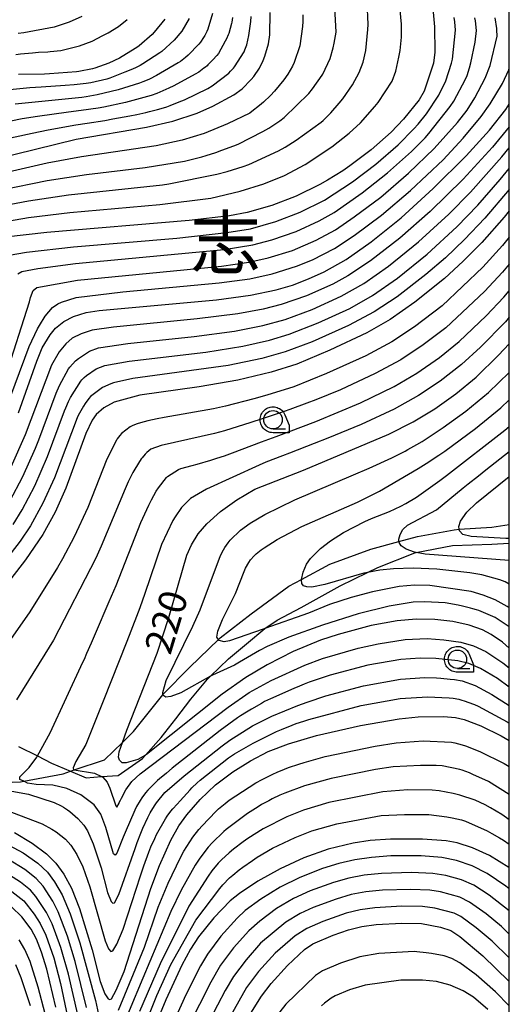
# Model space of a CAD drawing. Extents: x -8000 to -6000, y 96000 to 97500.
# Drawn here: x -6066 to -6000, y 96583 to 96717 of the extents above; entities that cross this region are included whole.
import ezdxf
from ezdxf.enums import TextEntityAlignment as Align

# ---------------------------------------------------------------- set-up
doc = ezdxf.new("R2010")
doc.units = 0
for name, color, linetype in [('2103000', 6, 'Continuous'), ('5102000', 4, 'Continuous'), ('6331000', 3, 'Continuous'), ('7101000', 4, 'Continuous'), ('7102000', 6, 'Continuous'), ('8114000', 7, 'Continuous'), ('999', 7, 'Continuous'), ('CLIP_BOX', 4, 'Continuous')]:
    doc.layers.add(name, color=color, linetype=linetype)
doc.styles.add('Dm_Anotation', font='romans.shx', dxfattribs={"bigfont": 'PSCDM.shx'})
doc.styles.add('ＭＳ ゴシック', font='MS Gothic.ttf')

# ---------------------------------------------------------------- blocks, each defined once
blk = doc.blocks.new('633100')
at = {"layer": '6331000'}
blk.add_lwpolyline([(0, -0.5), (0.67, -0.5)], dxfattribs=at)
blk.add_circle((0, 0), 0.5, dxfattribs=at)
at = {"layer": 'CLIP_BOX'}
blk.add_lwpolyline([(0.87, -0.3), (0.87, -0.7), (0, -0.7), (-0.074, -0.695), (-0.146, -0.684), (-0.216, -0.666), (-0.282, -0.64), (-0.35, -0.606), (-0.414, -0.564), (-0.469, -0.521), (-0.52, -0.469), (-0.568, -0.408), (-0.608, -0.35), (-0.64, -0.281), (-0.666, -0.214), (-0.686, -0.144), (-0.697, -0.071), (-0.699, 0.003), (-0.695, 0.075), (-0.684, 0.148), (-0.665, 0.216), (-0.64, 0.281), (-0.606, 0.349), (-0.565, 0.412), (-0.522, 0.467), (-0.467, 0.52), (-0.41, 0.568), (-0.349, 0.607), (-0.283, 0.641), (-0.215, 0.665), (-0.148, 0.684), (-0.072, 0.696), (0, 0.7), (0.074, 0.696), (0.147, 0.685), (0.219, 0.666), (0.283, 0.639), (0.355, 0.605), (0.416, 0.562), (0.472, 0.518), (0.525, 0.463), (0.57, 0.407), (0.609, 0.346), (0.646, 0.273)], close=True, dxfattribs=at)

msp = doc.modelspace()

# ---------------------------------------------------------------- linework, layer by layer
at = {"layer": '2103000', "flags": 128}
msp.add_lwpolyline([(-6066.53, 96618.32), (-6063.96, 96617.04), (-6062.04, 96616.08), (-6059.46, 96614.98), (-6057.34, 96614.08), (-6055.25, 96614.24), (-6052.99, 96614.41), (-6049.69, 96616.7), (-6049.28, 96617.17), (-6047.16, 96619.56), (-6045.21, 96622.1), (-6043.16, 96624.73), (-6040.9, 96627.45), (-6040.49, 96627.85), (-6038.07, 96630.21), (-6035.63, 96632.25), (-6033.13, 96634.32), (-6031.47, 96635.47), (-6028.21, 96637.17), (-6022.93, 96640.11), (-6019.22, 96641.93), (-6017.8, 96642.62), (-6012.81, 96644.6), (-6012.63, 96644.63), (-6007.7, 96645.58), (-6002.35, 96645.77), (-6000, 96645.91)], dxfattribs=at)
at = {"layer": '5102000', "flags": 128}
msp.add_lwpolyline([(-6071.85, 96613.3), (-6066.24, 96613.53), (-6065.81, 96613.61), (-6060.48, 96614.64), (-6059.46, 96614.98), (-6058.97, 96615.15), (-6054.87, 96616.53), (-6052.43, 96618.89), (-6050.91, 96620.36), (-6046.97, 96625.34), (-6046.95, 96625.36), (-6043.31, 96629.08), (-6039.41, 96632.84), (-6039.17, 96633.07), (-6034.97, 96636.34), (-6029.87, 96640.07), (-6028.17, 96640.98), (-6024.32, 96643.05), (-6018.76, 96645.11), (-6014.95, 96646.13), (-6012.45, 96646.8), (-6007.46, 96647.74), (-6006.78, 96647.79), (-6002.36, 96648.1), (-6000, 96648.44)], dxfattribs=at)
at = {"layer": '7101000', "flags": 128}
for points in [[(-6010.46, 96719.44), (-6010.14, 96715.96), (-6010.11, 96712.5), (-6010.29, 96711.01), (-6011.52, 96707.23), (-6012.22, 96706.04), (-6014.33, 96703.44), (-6016.01, 96701.67), (-6018.71, 96699.26), (-6021.59, 96697.09), (-6022.58, 96696.42), (-6024.62, 96695.15), (-6025.67, 96694.56), (-6028.89, 96692.97), (-6032.19, 96691.7), (-6035.53, 96690.78), (-6037.91, 96690.32), (-6043.39, 96689.67), (-6062.66, 96688.07), (-6068.26, 96687.42)], [(-6069.78, 96697.99), (-6058.69, 96700.74), (-6049.15, 96702.36), (-6045.6, 96703.17), (-6042.3, 96704.26), (-6040.17, 96705.19), (-6037.31, 96706.75), (-6036.2, 96707.55), (-6034.99, 96708.79), (-6034.64, 96709.21), (-6033.86, 96710.37), (-6033.36, 96711.41), (-6033.14, 96711.98), (-6032.65, 96713.64), (-6032.47, 96714.86), (-6032.42, 96717.89)], [(-6046.69, 96716.99), (-6048.14, 96715.22), (-6048.42, 96714.92), (-6050.16, 96713.4), (-6050.49, 96713.14), (-6052.47, 96711.92), (-6052.83, 96711.72), (-6054.29, 96711.03), (-6056.16, 96710.37), (-6056.5, 96710.28), (-6058.32, 96709.89), (-6058.64, 96709.83), (-6062.33, 96709.58), (-6062.98, 96709.55), (-6066.51, 96709.5)], [(-6066.52, 96663.58), (-6064.05, 96670.62), (-6063.29, 96672.42), (-6062.23, 96674.19), (-6061.5, 96675.06), (-6060.38, 96675.97), (-6059.04, 96676.66), (-6057.36, 96677.19), (-6055.56, 96677.48), (-6039.69, 96678.94), (-6035.05, 96679.56), (-6031.61, 96680.28), (-6029.39, 96680.93), (-6027.19, 96681.75), (-6025.07, 96682.72), (-6022.1, 96684.4), (-6018.74, 96686.78), (-6014.65, 96690.06), (-6010.3, 96694.03), (-6005.85, 96698.45), (-6002.66, 96701.95), (-6000.47, 96704.75), (-6000, 96705.47)], [(-6000, 96691), (-6000.71, 96690.13), (-6003.73, 96686.7), (-6006.25, 96684.15), (-6008.8, 96681.82), (-6012.78, 96678.6), (-6016.15, 96676.25), (-6019.32, 96674.45), (-6024.32, 96672.08), (-6028.78, 96670.21), (-6032.25, 96669.1), (-6036.8, 96668.03), (-6042.03, 96667.11), (-6050.07, 96665.99), (-6053.57, 96665.03), (-6054.93, 96664.28), (-6056, 96663.35), (-6056.53, 96662.58), (-6057.37, 96660.78), (-6060.1, 96653.36), (-6061.55, 96650.12), (-6063.22, 96647.11), (-6065.57, 96643.65), (-6068.32, 96640.08)], [(-6000, 96631.69), (-6000.94, 96632.47), (-6002.46, 96633.54), (-6003.63, 96634.17), (-6005.46, 96634.8), (-6007.65, 96635.29), (-6010.09, 96635.56), (-6012.63, 96635.58), (-6015.18, 96635.36), (-6018.73, 96634.73), (-6023.21, 96633.54), (-6025.6, 96632.76), (-6029.3, 96631.21), (-6032.81, 96629.41), (-6035.7, 96627.71), (-6038.89, 96625.45), (-6049.17, 96617.23), (-6049.28, 96617.17), (-6050.32, 96616.56), (-6051.91, 96616.1), (-6052.45, 96616.1), (-6052.82, 96616.46), (-6052.95, 96616.88), (-6052.88, 96617.62), (-6052.43, 96618.89), (-6051.84, 96620.55), (-6047.71, 96630.98), (-6046.15, 96635.83), (-6043.68, 96644.28), (-6043.09, 96645.7), (-6042.15, 96647.18), (-6040.97, 96648.52), (-6039.12, 96650.19), (-6036.92, 96651.78), (-6034.5, 96653.23), (-6027.88, 96655.83), (-6016.33, 96660.7), (-6013.02, 96662.36), (-6010.11, 96664.12), (-6007.24, 96666.15), (-6004.47, 96668.44), (-6001.44, 96671.41), (-6000, 96672.97)], [(-6000, 96646.53), (-6000.46, 96646.54), (-6005.15, 96646.83), (-6006.3, 96647.1), (-6006.74, 96647.58), (-6006.78, 96647.79), (-6006.85, 96648.18), (-6006.63, 96648.89), (-6005.77, 96650.11), (-6004.44, 96651.4), (-6000, 96654.97)], [(-6067.07, 96606.67), (-6064.67, 96605.22), (-6062.73, 96603.76), (-6061.44, 96602.5), (-6060.35, 96601), (-6059.34, 96599.09), (-6058.26, 96596.34), (-6056.51, 96590.74), (-6055.44, 96586.46), (-6054.83, 96584.77), (-6054.37, 96584.09), (-6054.13, 96584.01), (-6053.9, 96584.12), (-6053.26, 96585.26), (-6052.2, 96587.8), (-6048.6, 96599.07), (-6047.41, 96602.19), (-6045.85, 96605.63), (-6044.77, 96607.56), (-6043.68, 96609.07), (-6041.9, 96611.13), (-6039.82, 96613.13), (-6037.46, 96614.91), (-6035.07, 96616.39), (-6032.69, 96617.63), (-6029.94, 96618.71), (-6026.15, 96619.81), (-6020.17, 96621.18), (-6014.93, 96622.1), (-6012.34, 96622.36), (-6008.92, 96622.39), (-6007.27, 96622.26), (-6006.1, 96621.97), (-6003.87, 96621.13), (-6001.11, 96619.79), (-6000, 96619.14)], [(-6000, 96601.87), (-6000.06, 96601.92), (-6002.68, 96603.52), (-6004.98, 96604.6), (-6007.08, 96605.26), (-6008.56, 96605.55), (-6011.75, 96605.78), (-6016.11, 96605.76), (-6018.85, 96605.57), (-6021.18, 96605.21), (-6024.55, 96604.38), (-6027.86, 96603.21), (-6031.06, 96601.74), (-6034.07, 96600.04), (-6036.57, 96598.38), (-6037.83, 96597.37), (-6040.02, 96595.1), (-6042.1, 96592.52), (-6043.21, 96590.82), (-6044.38, 96588.66), (-6046.55, 96583.98), (-6047.99, 96580.49)], [(-6061.46, 96582.96), (-6062.68, 96588.13), (-6063.38, 96590.42), (-6064.08, 96592.17), (-6064.82, 96593.55), (-6066.06, 96595.22), (-6067.46, 96596.58)], [(-6035.94, 96580.71), (-6033.59, 96584.44), (-6032.27, 96586.19), (-6030.07, 96588.63), (-6027.76, 96590.78), (-6026.62, 96591.55), (-6023.87, 96592.75), (-6021.78, 96593.48), (-6019.99, 96593.92), (-6018.06, 96594.18), (-6014.56, 96594.37), (-6011.89, 96594.3), (-6009.33, 96593.81), (-6007.9, 96593.35), (-6006.7, 96592.56), (-6003.57, 96589.92), (-6000, 96586.45)]]:
    msp.add_lwpolyline(points, dxfattribs=at)
at = {"layer": '7102000', "flags": 128}
for points in [[(-6069.57, 96689.34), (-6065.17, 96690.08), (-6059.54, 96690.77), (-6047.38, 96691.85), (-6040.47, 96692.71), (-6036.46, 96693.66), (-6033.25, 96694.68), (-6030.47, 96695.79), (-6027.67, 96697.27), (-6024.04, 96699.69), (-6021.68, 96701.52), (-6020.16, 96702.94), (-6018.2, 96705.15), (-6017.78, 96705.67), (-6015.89, 96708.59), (-6015.37, 96709.94), (-6014.95, 96711.82), (-6014.81, 96712.75), (-6014.6, 96714.55), (-6014.59, 96716.33), (-6014.97, 96720.19)], [(-6069.26, 96691.57), (-6065.14, 96692.36), (-6059.74, 96693.16), (-6047.01, 96694.54), (-6046.16, 96694.66), (-6039.64, 96695.97), (-6038.25, 96696.34), (-6036.08, 96697.02), (-6035.31, 96697.28), (-6031.26, 96699.13), (-6030.39, 96699.61), (-6028.88, 96700.56), (-6025.51, 96703.01), (-6025.23, 96703.23), (-6024.66, 96703.79), (-6024.18, 96704.31), (-6023.04, 96705.6), (-6022.57, 96706.19), (-6021.27, 96708.07), (-6020.35, 96709.78), (-6019.81, 96711.15), (-6019.43, 96712.76), (-6019.16, 96715.59), (-6019.13, 96716.28), (-6019.25, 96719.34)], [(-6068.82, 96693.86), (-6062.65, 96695.1), (-6057.29, 96695.93), (-6049.37, 96696.89), (-6044, 96697.73), (-6041.65, 96698.32), (-6041.07, 96698.5), (-6039.78, 96698.92), (-6038.96, 96699.22), (-6037.33, 96699.82), (-6036.73, 96700.06), (-6033.42, 96701.74), (-6032.59, 96702.23), (-6031.09, 96703.19), (-6030.49, 96703.64), (-6027.18, 96706.92), (-6026.65, 96707.53), (-6025.37, 96709.38), (-6025.28, 96709.54), (-6024.28, 96711.65), (-6023.85, 96713.12), (-6023.73, 96713.72), (-6023.47, 96715.25), (-6023.7, 96719.37)], [(-6043.4, 96717.09), (-6044.38, 96715.37), (-6045.44, 96714.14), (-6047.08, 96712.63), (-6047.37, 96712.43), (-6049.68, 96710.93), (-6050.04, 96710.72), (-6050.65, 96710.41), (-6050.97, 96710.26), (-6051.72, 96709.94), (-6052.1, 96709.79), (-6054.12, 96709.01), (-6054.53, 96708.87), (-6056.73, 96708.37), (-6057.35, 96708.28), (-6058.96, 96708.11), (-6060.17, 96708.01), (-6063.42, 96707.79), (-6064.97, 96707.69), (-6070.41, 96707.14)], [(-6037.51, 96717.2), (-6037.6, 96716.59), (-6037.63, 96716.43), (-6038.01, 96715.05), (-6038.09, 96714.85), (-6038.32, 96714.33), (-6038.49, 96713.99), (-6039.43, 96712.36), (-6039.65, 96712.07), (-6040.16, 96711.49), (-6040.43, 96711.21), (-6040.85, 96710.78), (-6040.96, 96710.67), (-6041.17, 96710.49), (-6041.38, 96710.33), (-6042.09, 96709.82), (-6042.56, 96709.52), (-6045.45, 96707.96), (-6046.12, 96707.64), (-6047.34, 96707.09), (-6047.78, 96706.91), (-6048.54, 96706.64), (-6049.03, 96706.49), (-6052.03, 96705.67), (-6054.95, 96705.05), (-6055.71, 96704.93), (-6058, 96704.61), (-6059.74, 96704.39), (-6063.94, 96703.81), (-6066.01, 96703.46), (-6069.37, 96702.82)], [(-6069.3, 96700.53), (-6064.67, 96701.54), (-6062.49, 96701.98), (-6058.74, 96702.66), (-6057.23, 96702.9), (-6054.83, 96703.27), (-6053.72, 96703.46), (-6051.44, 96703.89), (-6050.48, 96704.08), (-6049.25, 96704.34), (-6048.76, 96704.46), (-6047.66, 96704.74), (-6047.17, 96704.88), (-6046.4, 96705.12), (-6045.96, 96705.28), (-6044.73, 96705.76), (-6044.02, 96706.05), (-6040.85, 96707.61), (-6040.29, 96707.96), (-6038.03, 96709.69), (-6037.78, 96709.93), (-6037.37, 96710.37), (-6037.22, 96710.54), (-6035.94, 96712.58), (-6035.83, 96712.83), (-6035.65, 96713.29), (-6035.57, 96713.53), (-6035.28, 96714.77), (-6035.04, 96716.68), (-6034.96, 96717.36)], [(-6027.98, 96717.58), (-6027.99, 96716.67), (-6028.03, 96716.02), (-6028.39, 96713.37), (-6029.17, 96711.12), (-6029.37, 96710.63), (-6030.01, 96709.52), (-6030.57, 96708.76), (-6031.83, 96707.21), (-6032.34, 96706.63), (-6033.29, 96705.73), (-6033.85, 96705.27), (-6034.87, 96704.45), (-6035.15, 96704.24), (-6038.18, 96702.78), (-6041.36, 96701.48), (-6044.32, 96700.56), (-6047.84, 96699.83), (-6057.99, 96698.33), (-6062.65, 96697.45), (-6069.12, 96695.98)], [(-6068.23, 96668.63), (-6065.03, 96678.66), (-6064.87, 96679.22), (-6064.54, 96680.2), (-6064.04, 96680.61), (-6058.5, 96681.57), (-6038.99, 96683.49), (-6035.3, 96684.01), (-6032.67, 96684.6), (-6029.4, 96685.63), (-6026.17, 96687.01), (-6023.57, 96688.42), (-6021.03, 96690.16), (-6017.43, 96692.87), (-6013.68, 96696.11), (-6010.18, 96699.43), (-6007.03, 96702.96), (-6005.73, 96704.63), (-6004.67, 96706.31), (-6003.28, 96708.97), (-6002.58, 96710.73), (-6001.66, 96714.7), (-6001.65, 96714.89), (-6001.67, 96715.36), (-6001.7, 96715.75), (-6001.9, 96717.18)], [(-6067.8, 96684.99), (-6065.42, 96685.4), (-6059.06, 96686.1), (-6045.06, 96687.28), (-6038.28, 96688.04), (-6035.07, 96688.57), (-6031.63, 96689.55), (-6028.34, 96690.82), (-6025.05, 96692.44), (-6021.27, 96694.92), (-6018.09, 96697.33), (-6015.07, 96699.95), (-6012.93, 96702.1), (-6012.35, 96702.75), (-6011.24, 96704.16), (-6009.57, 96706.69), (-6008.58, 96708.61), (-6007.83, 96711.05), (-6007.69, 96711.58), (-6007.29, 96715.5), (-6007.37, 96716.65), (-6007.45, 96717.2)], [(-6040.2, 96717.78), (-6040.87, 96715.62), (-6040.99, 96715.34), (-6041.26, 96714.8), (-6041.44, 96714.51), (-6041.86, 96713.89), (-6042.09, 96713.59), (-6043.51, 96712.1), (-6043.87, 96711.8), (-6044.58, 96711.27), (-6044.89, 96711.06), (-6047.26, 96709.66), (-6047.83, 96709.35), (-6048.76, 96708.87), (-6049.08, 96708.72), (-6049.68, 96708.49), (-6050.11, 96708.33), (-6053.01, 96707.43), (-6055.85, 96706.72), (-6056.36, 96706.62), (-6057.36, 96706.47), (-6057.95, 96706.39), (-6066.98, 96705.46)], [(-6066.89, 96712.21), (-6066.25, 96712.28), (-6064.61, 96712.43), (-6063.79, 96712.5), (-6062.55, 96712.57), (-6062.24, 96712.59), (-6060.77, 96712.76), (-6058.23, 96713.37), (-6056.52, 96714.01), (-6055.07, 96714.76), (-6054.37, 96715.16), (-6052.98, 96715.99), (-6051.8, 96716.97)], [(-6066.6, 96682.46), (-6066.04, 96682.78), (-6063.9, 96683.19), (-6058.78, 96683.84), (-6038.64, 96685.76), (-6034.77, 96686.37), (-6032.17, 96687.05), (-6028.87, 96688.21), (-6025.75, 96689.64), (-6023.75, 96690.79), (-6019.95, 96693.42), (-6016.52, 96696.14), (-6013.26, 96699.06), (-6011.4, 96700.92), (-6010.91, 96701.47), (-6008.01, 96705.15), (-6007.53, 96705.85), (-6005.93, 96708.87), (-6005.72, 96709.36), (-6005.37, 96710.4), (-6005.19, 96711.07), (-6004.64, 96713.89), (-6004.46, 96715.48), (-6004.6, 96716.75), (-6004.68, 96717.17)], [(-6057.94, 96717.35), (-6059.63, 96716.57), (-6061.69, 96715.92), (-6065.81, 96715.16), (-6066.55, 96715.03)], [(-6068.85, 96662.35), (-6065.05, 96672.6), (-6063.92, 96674.99), (-6063.69, 96675.44), (-6062.92, 96676.7), (-6061.91, 96677.87), (-6061.17, 96678.37), (-6060.7, 96678.6), (-6058.72, 96679.25), (-6052.38, 96680), (-6039.34, 96681.21), (-6035.17, 96681.79), (-6032.14, 96682.44), (-6028.84, 96683.48), (-6026.67, 96684.37), (-6023.69, 96685.89), (-6021.01, 96687.65), (-6017.33, 96690.42), (-6013.4, 96693.77), (-6008.98, 96697.92), (-6006.24, 96700.87), (-6003.8, 96703.77), (-6002.57, 96705.53), (-6000.94, 96708.29), (-6000.07, 96710.14), (-6000, 96710.34)], [(-6000, 96702.39), (-6002.28, 96699.62), (-6006.24, 96695.29), (-6010.72, 96690.89), (-6014.83, 96687.28), (-6018.79, 96684.22), (-6021.88, 96682.17), (-6023.92, 96681.06), (-6027.49, 96679.47), (-6030.91, 96678.29), (-6033.35, 96677.64), (-6036.81, 96677.02), (-6042.28, 96676.34), (-6053.66, 96675.22), (-6056.51, 96674.79), (-6058.03, 96674.3), (-6059.22, 96673.7), (-6060.12, 96672.97), (-6061, 96671.85), (-6062.03, 96670.06), (-6065.6, 96660.63), (-6067.54, 96656.23)], [(-6067.69, 96651.6), (-6065.92, 96654.96), (-6064.21, 96658.82), (-6063.77, 96659.95), (-6061.39, 96666.28), (-6060.96, 96667.29), (-6059.73, 96669.56), (-6059.55, 96669.81), (-6058.78, 96670.64), (-6058.4, 96670.95), (-6056.9, 96671.96), (-6055.65, 96672.4), (-6051.71, 96673), (-6042.7, 96673.96), (-6037.24, 96674.69), (-6033.41, 96675.42), (-6030.38, 96676.27), (-6026.7, 96677.63), (-6022.77, 96679.41), (-6019.72, 96681.14), (-6016.35, 96683.51), (-6012.31, 96686.77), (-6008.18, 96690.56), (-6005.26, 96693.53), (-6000.99, 96698.33), (-6000, 96699.55)], [(-6067.25, 96648.46), (-6066.01, 96650.44), (-6064.3, 96653.68), (-6062.58, 96657.69), (-6060.26, 96663.88), (-6060.11, 96664.25), (-6059.72, 96665.13), (-6059.45, 96665.68), (-6058.05, 96667.9), (-6057.92, 96668.07), (-6057.61, 96668.39), (-6057.31, 96668.66), (-6055.99, 96669.56), (-6054.81, 96670), (-6051.5, 96670.59), (-6041.11, 96671.84), (-6036.11, 96672.64), (-6032.5, 96673.43), (-6029.84, 96674.25), (-6025.9, 96675.78), (-6021.62, 96677.76), (-6018.53, 96679.51), (-6015.16, 96681.87), (-6011.14, 96685.12), (-6007.13, 96688.83), (-6004.28, 96691.78), (-6001.22, 96695.23), (-6000, 96696.73)], [(-6000, 96693.89), (-6003.3, 96690.02), (-6006.07, 96687.1), (-6008.66, 96684.63), (-6011.31, 96682.34), (-6015.21, 96679.33), (-6018.33, 96677.28), (-6021.81, 96675.44), (-6026.73, 96673.23), (-6030.36, 96671.87), (-6033.54, 96670.97), (-6038.1, 96670.03), (-6051.01, 96668.23), (-6053.63, 96667.64), (-6053.99, 96667.53), (-6055.12, 96667.02), (-6056.76, 96665.81), (-6056.99, 96665.53), (-6057.48, 96664.85), (-6057.71, 96664.51), (-6058.43, 96663.23), (-6058.57, 96662.92), (-6061.63, 96654.79), (-6063.21, 96651.33), (-6064.91, 96648.28), (-6066.31, 96646.19), (-6068.26, 96643.59)], [(-6000, 96687.42), (-6000.92, 96686.29), (-6003.59, 96683.34), (-6009.11, 96678.1), (-6012.85, 96675.25), (-6015.93, 96673.22), (-6019.45, 96671.34), (-6024.75, 96668.91), (-6029.21, 96667.13), (-6032.87, 96665.99), (-6034.63, 96665.51), (-6038.45, 96664.5), (-6040.07, 96664.12), (-6046.78, 96662.94), (-6047.7, 96662.78), (-6048.97, 96662.51), (-6049.47, 96662.39), (-6050.29, 96662.15), (-6050.58, 96662.05), (-6051.09, 96661.83), (-6051.36, 96661.68), (-6052.56, 96660.79), (-6052.77, 96660.54), (-6053.14, 96660.06), (-6053.25, 96659.89), (-6054.54, 96657.31), (-6057.14, 96650.77), (-6058.99, 96646.75), (-6060.54, 96643.77), (-6061.21, 96642.6), (-6064.97, 96636.58), (-6067.62, 96632.83)], [(-6000, 96683.78), (-6000.92, 96682.69), (-6003.38, 96680.06), (-6008.62, 96675.13), (-6011.68, 96672.8), (-6014.72, 96670.79), (-6018.17, 96668.92), (-6022.89, 96666.73), (-6026.22, 96665.36), (-6027.43, 96664.89), (-6029.75, 96664.03), (-6030.52, 96663.76), (-6033.49, 96662.78), (-6035.02, 96662.29), (-6038.58, 96661.17), (-6039.93, 96660.77), (-6047.17, 96659.17), (-6048.56, 96658.66), (-6049.11, 96658.23), (-6049.33, 96657.99), (-6049.74, 96657.51), (-6049.87, 96657.36), (-6050.77, 96655.97), (-6051.03, 96655.5), (-6051.65, 96654.21), (-6052.05, 96653.28), (-6055.32, 96645.5), (-6055.66, 96644.7), (-6056.03, 96643.87), (-6061.79, 96632.75), (-6062.94, 96630.84), (-6066.8, 96624.66)], [(-6000, 96626.38), (-6001.61, 96627.54), (-6003.91, 96628.91), (-6005.47, 96629.57), (-6006.98, 96629.95), (-6009.96, 96630.28), (-6012.08, 96630.31), (-6014.68, 96630.13), (-6019.19, 96629.35), (-6024.26, 96628), (-6027.1, 96627.06), (-6027.81, 96626.79), (-6028.77, 96626.39), (-6029.09, 96626.25), (-6031.66, 96625.12), (-6032.35, 96624.81), (-6033.16, 96624.42), (-6033.59, 96624.18), (-6034.94, 96623.39), (-6035.6, 96623), (-6036.42, 96622.47), (-6036.82, 96622.2), (-6039.19, 96620.52), (-6045.67, 96615.37), (-6046.46, 96614.73), (-6047.4, 96613.96), (-6047.66, 96613.73), (-6048.98, 96612.41), (-6049.29, 96612.05), (-6049.79, 96611.38), (-6050.02, 96611.02), (-6050.51, 96610.17), (-6050.75, 96609.68), (-6052.06, 96606.64), (-6052.31, 96606.02), (-6053.19, 96603.85), (-6053.42, 96603.59), (-6053.63, 96603.76), (-6054.7, 96607.36), (-6055.34, 96609.16), (-6056.26, 96610.43), (-6058.06, 96611.76), (-6059.96, 96612.62), (-6061.86, 96613.09), (-6064.14, 96613.18), (-6065.28, 96613.37), (-6065.81, 96613.61), (-6066.32, 96613.85), (-6066.32, 96614.23), (-6065.09, 96615.46), (-6064.04, 96616.88), (-6063.96, 96617.04), (-6062.24, 96620.2), (-6057.78, 96629.77), (-6057.59, 96630.19), (-6057.24, 96631), (-6056.64, 96632.4), (-6056.1, 96633.66), (-6054.21, 96637.99), (-6053.27, 96640.16), (-6049.92, 96648.71), (-6048.84, 96651.08), (-6048.48, 96651.81), (-6047.85, 96652.95), (-6047.54, 96653.42), (-6046.47, 96654.82), (-6046.34, 96654.94), (-6044.83, 96655.9), (-6044.53, 96656.03), (-6043, 96656.46), (-6042.3, 96656.65), (-6040.44, 96657.19), (-6039.65, 96657.43), (-6038.58, 96657.78), (-6037.53, 96658.17), (-6033.57, 96659.66), (-6031.6, 96660.38), (-6026.22, 96662.41), (-6020.16, 96664.97), (-6015.61, 96667.16), (-6012.53, 96668.97), (-6009.47, 96671.12), (-6006.79, 96673.27), (-6003.15, 96676.77), (-6000.75, 96679.29), (-6000, 96680.16)], [(-6000, 96676.55), (-6000.52, 96675.96), (-6003.92, 96672.48), (-6006.46, 96670.14), (-6009.35, 96667.9), (-6012.3, 96665.93), (-6015.6, 96664.1), (-6020.09, 96662.01), (-6024.58, 96660.15), (-6026.43, 96659.42), (-6029.79, 96658.12), (-6030.75, 96657.75), (-6033, 96656.88), (-6033.89, 96656.49), (-6041.02, 96653.22), (-6043.22, 96651.97), (-6044.42, 96650.73), (-6045.29, 96649.49), (-6045.6, 96648.97), (-6047.12, 96645.71), (-6049.38, 96639.09), (-6050.09, 96637.15), (-6051.52, 96633.37), (-6051.92, 96632.34), (-6054.97, 96624.71), (-6057.38, 96618.62), (-6058.75, 96616.31), (-6059.12, 96615.45), (-6059.04, 96615.16), (-6058.97, 96615.15), (-6056.23, 96614.73), (-6055.25, 96614.24), (-6055.07, 96614.15), (-6054.49, 96613.5), (-6054.14, 96612.67), (-6053.33, 96610.26), (-6053.19, 96610.11), (-6052.89, 96610.63), (-6052.85, 96610.74), (-6052.7, 96611.06), (-6052.56, 96611.34), (-6051.95, 96612.47), (-6051.16, 96613.56), (-6050.01, 96614.64), (-6038.12, 96623.65), (-6035.24, 96625.65), (-6032.28, 96627.26), (-6027.73, 96629.37), (-6025.31, 96630.27), (-6020.5, 96631.66), (-6017.77, 96632.27), (-6014.09, 96632.84), (-6011.11, 96632.96), (-6008.87, 96632.82), (-6006.57, 96632.47), (-6004.83, 96631.98), (-6003.19, 96631.22), (-6000.86, 96629.67), (-6000, 96628.99)], [(-6000, 96634.55), (-6001.9, 96635.83), (-6004.11, 96636.76), (-6004.45, 96636.87), (-6004.94, 96637.02), (-6005.27, 96637.11), (-6006.36, 96637.38), (-6006.91, 96637.51), (-6008.69, 96637.8), (-6011.46, 96637.97), (-6013.02, 96637.9), (-6016.26, 96637.35), (-6020.49, 96636.31), (-6025.32, 96634.8), (-6029.89, 96633.14), (-6032.81, 96631.9), (-6033.84, 96631.35), (-6036.57, 96629.75), (-6037.23, 96629.36), (-6040.24, 96627.99), (-6040.49, 96627.85), (-6044.51, 96625.61), (-6045.87, 96625.1), (-6046.55, 96625.04), (-6046.95, 96625.27), (-6046.95, 96625.66), (-6046.5, 96627.26), (-6042.9, 96634.63), (-6041.88, 96636.85), (-6039.12, 96644.26), (-6038.74, 96645.03), (-6038.56, 96645.33), (-6038.12, 96645.95), (-6037.81, 96646.32), (-6036.43, 96647.67), (-6035.12, 96648.64), (-6033.15, 96649.8), (-6029.06, 96651.78), (-6021.1, 96655.16), (-6018.99, 96656.08), (-6015.94, 96657.49), (-6015.03, 96657.94), (-6014.13, 96658.4), (-6013.76, 96658.61), (-6012.53, 96659.3), (-6011.82, 96659.72), (-6008.94, 96661.6), (-6005.91, 96663.81), (-6002.81, 96666.36), (-6000, 96669.07)], [(-6000, 96637.14), (-6000.3, 96637.34), (-6001.93, 96638.21), (-6003.53, 96638.88), (-6005.15, 96639.37), (-6010.76, 96640.19), (-6012.83, 96640.23), (-6014.91, 96640.04), (-6018.56, 96639.3), (-6021.45, 96638.55), (-6024.38, 96637.58), (-6027.23, 96636.42), (-6033.12, 96634.32), (-6033.36, 96634.24), (-6037.91, 96632.65), (-6038.65, 96632.54), (-6039.33, 96632.71), (-6039.62, 96633.17), (-6039.5, 96633.96), (-6038.88, 96635.55), (-6037.11, 96639.07), (-6035.95, 96642.07), (-6035.73, 96642.53), (-6035.29, 96643.31), (-6035.06, 96643.65), (-6034.57, 96644.21), (-6034.29, 96644.46), (-6033.62, 96645), (-6033.22, 96645.29), (-6031.44, 96646.41), (-6028.12, 96648.18), (-6020.58, 96651.49), (-6017.58, 96652.95), (-6012.33, 96656.02), (-6011.25, 96656.7), (-6009.53, 96657.84), (-6008.72, 96658.41), (-6004.58, 96661.48), (-6001.14, 96664.27), (-6000, 96665.36)], [(-6000, 96640.34), (-6000.58, 96640.65), (-6001.28, 96640.93), (-6003.71, 96641.61), (-6005.36, 96641.88), (-6006.15, 96641.99), (-6009.84, 96642.37), (-6013.03, 96642.52), (-6015.69, 96642.45), (-6017.55, 96642.26), (-6019.22, 96641.93), (-6019.7, 96641.83), (-6025.01, 96640.31), (-6026.77, 96639.96), (-6027.45, 96639.97), (-6027.89, 96640.13), (-6028.13, 96640.46), (-6028.18, 96640.95), (-6028.17, 96640.98), (-6027.95, 96641.96), (-6027.47, 96643.07), (-6026.92, 96643.84), (-6025.57, 96645.17), (-6024.25, 96646.22), (-6022.48, 96647.38), (-6019.59, 96648.87), (-6018.68, 96649.25), (-6017.03, 96649.9), (-6016.25, 96650.21), (-6014.72, 96650.92), (-6014, 96651.29), (-6012.57, 96652.16), (-6009.43, 96654.43), (-6008.52, 96655.11), (-6000.6, 96661.24), (-6000, 96661.76)], [(-6000, 96643.58), (-6011.38, 96644.41), (-6012.63, 96644.63), (-6012.83, 96644.67), (-6013.97, 96645.09), (-6014.65, 96645.55), (-6014.94, 96645.99), (-6014.95, 96646.13), (-6014.97, 96646.46), (-6014.8, 96647.09), (-6014.42, 96647.76), (-6013.78, 96648.36), (-6009.87, 96650.45), (-6006.23, 96653.42), (-6005.59, 96653.94), (-6004.17, 96655.06), (-6003.18, 96655.84), (-6000, 96658.36)], [(-6068.41, 96612.43), (-6065.18, 96611.86), (-6061.66, 96610.73), (-6060.74, 96610.3), (-6060.4, 96610.1), (-6059.86, 96609.73), (-6059.55, 96609.5), (-6058.85, 96608.9), (-6058.49, 96608.55), (-6057.65, 96607.65), (-6057.17, 96606.88), (-6056.38, 96605.13), (-6055.31, 96601.85), (-6054.45, 96598.53), (-6053.97, 96597.32), (-6053.73, 96597.07), (-6053.52, 96597.13), (-6052.93, 96598.26), (-6050.72, 96604.5), (-6050.42, 96605.32), (-6049.95, 96606.55), (-6049.65, 96607.24), (-6048.98, 96608.7), (-6048.66, 96609.32), (-6048.09, 96610.28), (-6047.83, 96610.67), (-6046.69, 96612.09), (-6044.06, 96614.35), (-6038.89, 96618.44), (-6037.88, 96619.18), (-6034.78, 96621.12), (-6032.2, 96622.45), (-6028.68, 96623.89), (-6027.4, 96624.36), (-6024.85, 96625.21), (-6019.76, 96626.58), (-6014.74, 96627.48), (-6011.43, 96627.69), (-6009.87, 96627.64), (-6009.28, 96627.6), (-6007.99, 96627.48), (-6007.42, 96627.41), (-6006.4, 96627.24), (-6004.64, 96626.6), (-6002.36, 96625.4), (-6000, 96623.88)], [(-6067.45, 96609.44), (-6063.31, 96607.82), (-6061.99, 96607.13), (-6061.43, 96606.75), (-6060.16, 96605.77), (-6059.43, 96604.94), (-6058.6, 96603.66), (-6057.8, 96602), (-6056.83, 96599.29), (-6054.78, 96591.98), (-6054.31, 96590.88), (-6053.98, 96590.54), (-6053.71, 96590.62), (-6053.2, 96591.53), (-6052.35, 96593.56), (-6050, 96600.78), (-6049.54, 96602.13), (-6048.84, 96604.01), (-6048.56, 96604.7), (-6048.06, 96605.85), (-6047.81, 96606.38), (-6046.6, 96608.53), (-6046.35, 96608.9), (-6045.85, 96609.57), (-6045.61, 96609.86), (-6045.03, 96610.52), (-6044.62, 96610.98), (-6043.27, 96612.47), (-6043.02, 96612.72), (-6042.32, 96613.38), (-6041.88, 96613.77), (-6038.05, 96616.77), (-6037.24, 96617.33), (-6034.71, 96618.79), (-6031.53, 96620.35), (-6030.86, 96620.63), (-6029.42, 96621.22), (-6028.87, 96621.43), (-6027.84, 96621.78), (-6027.15, 96622.01), (-6020.08, 96623.87), (-6014.8, 96624.82), (-6011.09, 96625.07), (-6008.14, 96624.92), (-6007.59, 96624.87), (-6006.85, 96624.75), (-6006.57, 96624.68), (-6005.97, 96624.5), (-6005.6, 96624.36), (-6004.71, 96624.01), (-6004.21, 96623.8), (-6000.3, 96621.68), (-6000, 96621.48)], [(-6052.96, 96582.58), (-6049.46, 96591.1), (-6047.57, 96596.54), (-6046.24, 96599.78), (-6044.55, 96603.26), (-6044.09, 96604.12), (-6042.91, 96606.01), (-6042.07, 96607.07), (-6041.64, 96607.57), (-6039.77, 96609.52), (-6039.41, 96609.85), (-6038.52, 96610.61), (-6037.98, 96611.03), (-6034.34, 96613.39), (-6033.5, 96613.86), (-6032.06, 96614.59), (-6031.47, 96614.86), (-6030.46, 96615.27), (-6029.91, 96615.47), (-6028.54, 96615.94), (-6027.79, 96616.18), (-6024.96, 96616.95), (-6018.17, 96618.39), (-6015.34, 96618.83), (-6011.69, 96619.09), (-6007.85, 96618.92), (-6007.37, 96618.83), (-6006.37, 96618.56), (-6005.92, 96618.43), (-6004.01, 96617.67), (-6000.69, 96616.02), (-6000.03, 96615.63), (-6000, 96615.61)], [(-6000, 96611.83), (-6002.83, 96613.57), (-6004.92, 96614.54), (-6005.38, 96614.74), (-6006.4, 96615.12), (-6006.68, 96615.2), (-6009.08, 96615.69), (-6009.91, 96615.74), (-6012.04, 96615.77), (-6015.75, 96615.56), (-6018.12, 96615.22), (-6024.16, 96613.97), (-6027.75, 96612.99), (-6030.43, 96612.01), (-6031.08, 96611.73), (-6032.12, 96611.23), (-6032.6, 96610.97), (-6033.56, 96610.44), (-6034.05, 96610.15), (-6035.48, 96609.26), (-6038.39, 96607.06), (-6038.7, 96606.82), (-6040.27, 96605.28), (-6040.8, 96604.68), (-6041.95, 96603.17), (-6042.55, 96602.25), (-6044.47, 96598.85), (-6045.87, 96595.95), (-6049.65, 96586.9), (-6053.39, 96578.03)], [(-6000, 96608.39), (-6000.39, 96608.67), (-6001.03, 96609.09), (-6002.53, 96610.03), (-6003.27, 96610.43), (-6004.64, 96611.05), (-6006.71, 96611.72), (-6007.59, 96611.94), (-6009.51, 96612.3), (-6010.46, 96612.4), (-6013.73, 96612.43), (-6017.14, 96612.19), (-6024.45, 96610.75), (-6027.88, 96609.71), (-6030.16, 96608.8), (-6033.34, 96607.18), (-6035.43, 96605.87), (-6036.08, 96605.4), (-6037.37, 96604.38), (-6037.97, 96603.89), (-6039.01, 96602.97), (-6039.45, 96602.52), (-6040.31, 96601.46), (-6040.82, 96600.76), (-6043.45, 96596.69), (-6047.31, 96588.85), (-6050.1, 96582.4)], [(-6049.77, 96579.57), (-6047.75, 96584.56), (-6045.85, 96588.76), (-6042.48, 96594.79), (-6039.25, 96599.08), (-6038.8, 96599.58), (-6037.9, 96600.49), (-6037.46, 96600.89), (-6036.6, 96601.59), (-6036.09, 96601.97), (-6034.81, 96602.86), (-6034.15, 96603.31), (-6032.08, 96604.53), (-6029.01, 96606), (-6026.77, 96606.87), (-6023.38, 96607.86), (-6017.36, 96608.97), (-6014.19, 96609.12), (-6010.92, 96609.09), (-6008.47, 96608.79), (-6007.74, 96608.65), (-6006.48, 96608.36), (-6005.95, 96608.2), (-6003.02, 96606.87), (-6002.36, 96606.52), (-6001.32, 96605.93), (-6000.79, 96605.61), (-6000, 96605.07)], [(-6068.5, 96605.31), (-6065.88, 96603.89), (-6063.9, 96602.48), (-6062.59, 96601.28), (-6061.62, 96599.99), (-6060.6, 96598.21), (-6059.5, 96595.65), (-6058.18, 96591.68), (-6056.09, 96583.88), (-6055.4, 96580.72)], [(-6000, 96599), (-6000.48, 96599.39), (-6003.02, 96601.1), (-6005.05, 96602.16), (-6007.14, 96602.87), (-6009.14, 96603.29), (-6011.93, 96603.5), (-6016.04, 96603.48), (-6018.69, 96603.29), (-6020.94, 96602.96), (-6023.1, 96602.45), (-6025.3, 96601.77), (-6028.38, 96600.56), (-6031.04, 96599.25), (-6033.68, 96597.61), (-6035.78, 96596.06), (-6036.89, 96595.04), (-6039.08, 96592.61), (-6040.91, 96590.17), (-6041.87, 96588.57), (-6043.84, 96584.65), (-6046.18, 96579.45)], [(-6057.28, 96582.9), (-6058.83, 96589.16), (-6059.88, 96592.61), (-6061.12, 96595.89), (-6061.86, 96597.34), (-6063.17, 96599.38), (-6064.1, 96600.41), (-6065.66, 96601.64), (-6067.87, 96603)], [(-6058.47, 96581.92), (-6059.75, 96587.46), (-6060.78, 96591.05), (-6061.97, 96594.27), (-6062.74, 96595.83), (-6064.16, 96597.97), (-6064.89, 96598.83), (-6066.23, 96599.93), (-6068.25, 96601.21)], [(-6000, 96596.03), (-6002.72, 96598.17), (-6004.8, 96599.5), (-6006.46, 96600.24), (-6008.59, 96600.82), (-6010.34, 96601.11), (-6013.27, 96601.24), (-6017.32, 96601.12), (-6019.65, 96600.87), (-6021.73, 96600.48), (-6023.84, 96599.89), (-6027, 96598.73), (-6029.25, 96597.7), (-6031.55, 96596.34), (-6033.82, 96594.64), (-6035.29, 96593.34), (-6037.38, 96591), (-6039.14, 96588.66), (-6040.47, 96586.38), (-6043.51, 96580.28)], [(-6067.4, 96598.65), (-6065.81, 96597.4), (-6064.37, 96595.59), (-6063.59, 96594.33), (-6062.83, 96592.72), (-6061.74, 96589.66), (-6060.8, 96586.2), (-6057.14, 96568.48)], [(-6000, 96592.88), (-6001.07, 96593.9), (-6003.15, 96595.62), (-6005.38, 96597.21), (-6006.68, 96597.88), (-6009.34, 96598.6), (-6010.79, 96598.84), (-6013.34, 96598.95), (-6017.2, 96598.83), (-6019.45, 96598.6), (-6021.45, 96598.23), (-6023.48, 96597.64), (-6026.57, 96596.48), (-6028.35, 96595.68), (-6030.29, 96594.48), (-6033.7, 96591.63), (-6035.68, 96589.4), (-6037.38, 96587.14), (-6038.51, 96585.24), (-6041.64, 96579.26)], [(-6000, 96589.68), (-6002.32, 96591.91), (-6004.49, 96593.74), (-6006.56, 96595.26), (-6007.49, 96595.74), (-6010.09, 96596.38), (-6011.75, 96596.61), (-6014.57, 96596.66), (-6018.22, 96596.46), (-6020.22, 96596.18), (-6022.11, 96595.73), (-6025.28, 96594.59), (-6027.45, 96593.65), (-6029.02, 96592.63), (-6031.75, 96590.29), (-6033.97, 96587.79), (-6035.62, 96585.62), (-6039.77, 96578.24)], [(-6062.92, 96582.07), (-6063.83, 96585.69), (-6064.95, 96589.16), (-6065.67, 96590.8), (-6066.43, 96592.11)], [(-6000, 96583.13), (-6001.89, 96585.04), (-6004.49, 96587.34), (-6006.68, 96588.96), (-6007.79, 96589.58), (-6008.82, 96589.94), (-6010.55, 96590.25), (-6011.28, 96590.34), (-6012.54, 96590.48), (-6012.88, 96590.52), (-6017.68, 96590.24), (-6020.26, 96589.81), (-6022.86, 96588.95), (-6025.33, 96587.91), (-6026.26, 96587.28), (-6030.29, 96583.39), (-6032.08, 96581.05)], [(-6064.89, 96583.14), (-6066.14, 96586.96), (-6066.88, 96588.71)], [(-6002.92, 96582.65), (-6004.83, 96584.34), (-6006.27, 96585.2), (-6008.03, 96585.94), (-6009.86, 96586.44), (-6011.76, 96586.64), (-6014.71, 96586.62), (-6019.54, 96585.95), (-6021.67, 96585.32), (-6023.6, 96584.49), (-6024.13, 96584.17), (-6025.05, 96583.51), (-6025.45, 96583.17)]]:
    msp.add_lwpolyline(points, dxfattribs=at)
at = {"layer": '999', "flags": 128}
msp.add_lwpolyline([(-8000, 96000), (-6000, 96000), (-6000, 97500), (-8000, 97500)], close=True, dxfattribs=at)

# ---------------------------------------------------------------- block references
at = {"layer": '6331000', "xscale": 2.5, "yscale": 2.5, "zscale": 2.5}
for p in [(-6032.02, 96662.65), (-6007.03, 96630.16)]:
    msp.add_blockref('633100', p, dxfattribs=at)

# ---------------------------------------------------------------- texts
at = {"layer": '7101000', "style": 'Dm_Anotation'}
msp.add_text('220', height=3.75, rotation=73, dxfattribs=at).set_placement((-6045.94, 96630.61))
at = {"layer": '8114000', "style": 'ＭＳ ゴシック'}
msp.add_text('志', height=7, dxfattribs=at).set_placement((-6038.45, 96686.68), align=Align.MIDDLE_CENTER)

doc.saveas('drawing.dxf')
